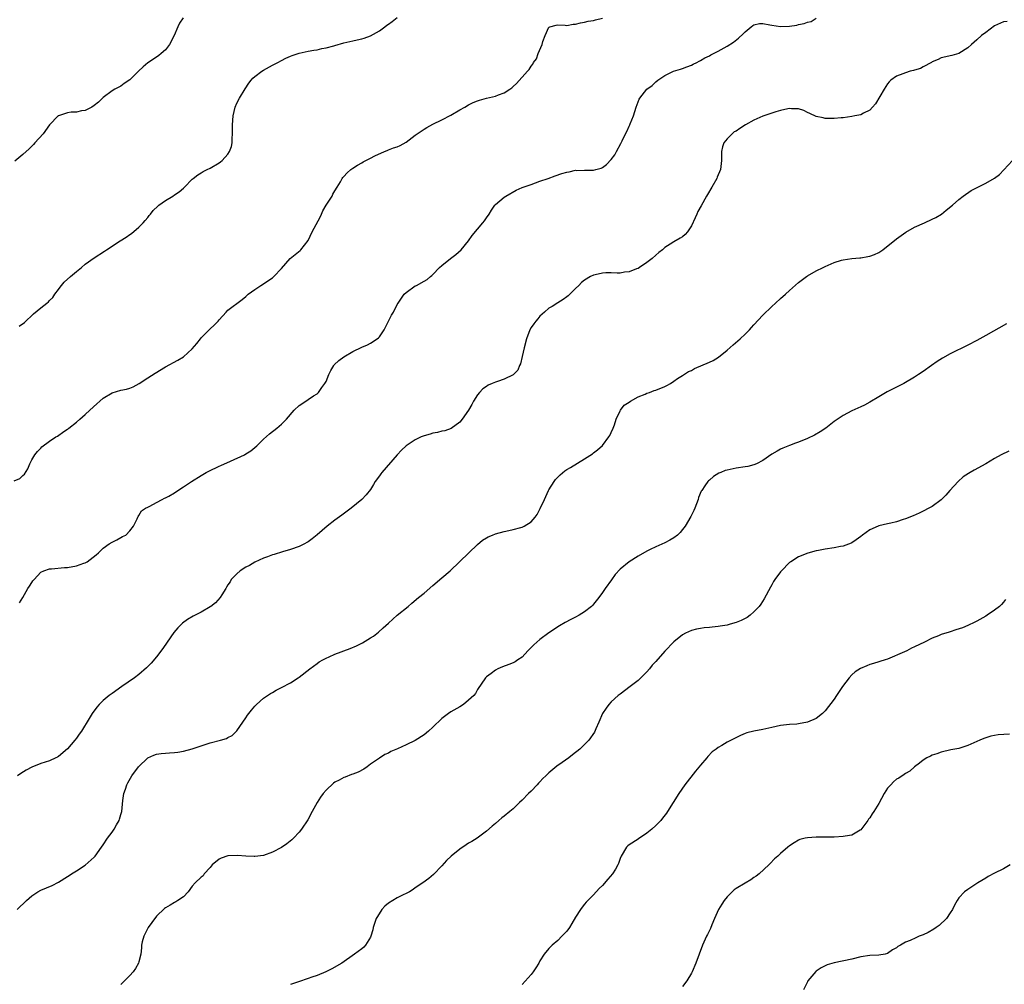
# Model space of a CAD drawing. Units: inches. Extents: x 2604000 to 2607000, y 1473851 to 1476000.
# Drawn here: x 2606110 to 2606331, y 1475316 to 1475533 of the extents above; entities that cross this region are included whole.
import ezdxf

# ---------------------------------------------------------------- set-up
doc = ezdxf.new("R2010")
doc.units = ezdxf.units.IN
doc.header["$MEASUREMENT"] = 0
doc.layers.add('LD26041473_10ft', color=80, linetype='Continuous')

msp = doc.modelspace()

# ---------------------------------------------------------------- linework, layer by layer
at = {"layer": 'LD26041473_10ft'}
for points, elevation in [([(2606110.16, 1475463.84), (2606111.33, 1475464.67), (2606113.39, 1475466.6), (2606115, 1475467.94), (2606116.37, 1475469), (2606116.71, 1475469.29), (2606117, 1475469.57), (2606117.7, 1475470.3), (2606118.17, 1475471), (2606119, 1475472.09), (2606119.38, 1475472.62), (2606119.66, 1475473), (2606120.26, 1475473.74), (2606121.67, 1475475), (2606123, 1475476.14), (2606124.15, 1475477), (2606125, 1475477.72), (2606127, 1475479.17), (2606129.33, 1475480.67), (2606129.78, 1475481), (2606132.78, 1475483), (2606134.17, 1475483.83), (2606135, 1475484.42), (2606135.37, 1475484.63), (2606137, 1475486.03), (2606137.98, 1475487), (2606138.46, 1475487.54), (2606139, 1475488.22), (2606139.36, 1475488.64), (2606139.62, 1475489), (2606140.23, 1475489.77), (2606141.24, 1475490.76), (2606141.51, 1475491), (2606143, 1475492.02), (2606144.61, 1475493), (2606145, 1475493.28), (2606146.06, 1475493.94), (2606147, 1475494.81), (2606147.28, 1475495), (2606149, 1475496.82), (2606149.21, 1475497), (2606150.24, 1475497.76), (2606151, 1475498.21), (2606151.44, 1475498.56), (2606152.31, 1475499), (2606153, 1475499.3), (2606155, 1475500.46), (2606155.32, 1475500.68), (2606155.7, 1475501), (2606157, 1475502.4), (2606157.38, 1475503), (2606157.83, 1475504.17), (2606157.96, 1475505), (2606157.95, 1475505.95), (2606158.05, 1475507), (2606158.05, 1475507.95), (2606158.02, 1475509), (2606158.15, 1475511), (2606158.64, 1475513), (2606159, 1475513.84), (2606159.6, 1475515), (2606160.89, 1475517.11), (2606161.69, 1475518.31), (2606162.23, 1475519), (2606162.57, 1475519.43), (2606163, 1475519.83), (2606164.62, 1475521), (2606165, 1475521.24), (2606167, 1475522.36), (2606168.2, 1475523), (2606169, 1475523.46), (2606170.02, 1475523.98), (2606171, 1475524.39), (2606171.42, 1475524.58), (2606173, 1475525.06), (2606175, 1475525.5), (2606176.29, 1475525.71), (2606177, 1475525.85), (2606178.09, 1475526.09), (2606179, 1475526.25), (2606180.73, 1475526.73), (2606181, 1475526.79), (2606183, 1475527.36), (2606184.34, 1475527.66), (2606185, 1475527.85), (2606185.96, 1475528.04), (2606187, 1475528.31), (2606187.53, 1475528.47), (2606189, 1475528.97), (2606191, 1475530.09), (2606192.22, 1475531), (2606192.68, 1475531.32), (2606193, 1475531.58), (2606193.85, 1475532.15), (2606195, 1475533.08)], 10290), ([(2606109, 1475429.18), (2606110.32, 1475429.68), (2606111, 1475430.33), (2606111.36, 1475430.64), (2606112.13, 1475431.87), (2606112.52, 1475433), (2606113, 1475433.86), (2606113.71, 1475435), (2606114.28, 1475435.72), (2606115, 1475436.52), (2606115.25, 1475436.75), (2606117, 1475438.09), (2606118.41, 1475439), (2606118.79, 1475439.21), (2606120.21, 1475440.21), (2606121, 1475440.74), (2606121.15, 1475440.85), (2606121.31, 1475441), (2606123, 1475442.3), (2606123.76, 1475443), (2606125, 1475444.04), (2606126.01, 1475445), (2606127.56, 1475446.44), (2606128.25, 1475447), (2606129, 1475447.68), (2606131, 1475448.92), (2606133, 1475449.47), (2606134.27, 1475449.73), (2606135, 1475449.95), (2606135.75, 1475450.25), (2606137.05, 1475450.95), (2606139, 1475452.26), (2606140.67, 1475453.33), (2606143, 1475454.74), (2606145.75, 1475456.25), (2606147, 1475457), (2606149, 1475458.78), (2606150.03, 1475459.97), (2606150.82, 1475461), (2606151, 1475461.2), (2606153, 1475463.25), (2606153.92, 1475464.08), (2606154.78, 1475465), (2606155, 1475465.27), (2606156.57, 1475467), (2606157, 1475467.41), (2606160.17, 1475469.83), (2606161, 1475470.52), (2606161.56, 1475471), (2606163, 1475472.09), (2606164.35, 1475473), (2606165, 1475473.37), (2606165.96, 1475474.04), (2606167, 1475474.72), (2606167.15, 1475474.85), (2606167.32, 1475475), (2606169, 1475476.8), (2606170.99, 1475479.01), (2606173.19, 1475480.81), (2606173.36, 1475481), (2606174.97, 1475483.03), (2606175.93, 1475485), (2606177.69, 1475488.31), (2606177.98, 1475489), (2606178.32, 1475489.68), (2606179.04, 1475490.96), (2606180.41, 1475493), (2606180.56, 1475493.44), (2606181, 1475494.23), (2606181.52, 1475495), (2606182.25, 1475496.25), (2606182.64, 1475497), (2606182.79, 1475497.21), (2606183, 1475497.44), (2606183.77, 1475498.23), (2606184.6, 1475499), (2606185, 1475499.31), (2606186.05, 1475499.95), (2606187, 1475500.5), (2606187.3, 1475500.7), (2606189, 1475501.53), (2606189.92, 1475502.08), (2606192.11, 1475503), (2606192.72, 1475503.28), (2606193, 1475503.36), (2606194.17, 1475503.83), (2606195, 1475504.1), (2606195.62, 1475504.38), (2606197, 1475505.14), (2606199, 1475506.65), (2606199.45, 1475507), (2606201, 1475508.06), (2606201.59, 1475508.41), (2606203, 1475509.16), (2606205, 1475510.1), (2606207, 1475511.16), (2606209, 1475512.35), (2606210.16, 1475513), (2606211, 1475513.49), (2606212.01, 1475513.99), (2606213, 1475514.41), (2606213.44, 1475514.56), (2606215, 1475514.97), (2606217, 1475515.44), (2606217.72, 1475515.72), (2606219, 1475516.18), (2606220.23, 1475517), (2606220.66, 1475517.33), (2606221, 1475517.61), (2606221.71, 1475518.29), (2606224.23, 1475521), (2606224.58, 1475521.42), (2606225, 1475522.17), (2606225.39, 1475522.61), (2606225.58, 1475523), (2606226.19, 1475523.81), (2606226.61, 1475525), (2606227.47, 1475527), (2606227.66, 1475527.66), (2606228.14, 1475529), (2606229, 1475530.89), (2606229.06, 1475530.94), (2606229.21, 1475531), (2606230.61, 1475531.39), (2606231, 1475531.43), (2606232.63, 1475531.37), (2606233, 1475531.31), (2606234.44, 1475531.56), (2606235, 1475531.57), (2606236.1, 1475531.9), (2606237, 1475532.01), (2606237.78, 1475532.22), (2606239, 1475532.39), (2606239.45, 1475532.55), (2606241, 1475532.94)], 10300), ([(2606146.92, 1475533), (2606146.16, 1475531.84), (2606145.78, 1475531), (2606144.95, 1475529), (2606143.86, 1475527), (2606143, 1475525.82), (2606141.99, 1475525), (2606141.47, 1475524.53), (2606140.26, 1475523.74), (2606139, 1475522.94), (2606137.99, 1475522.01), (2606136.91, 1475521), (2606135, 1475519.08), (2606133.74, 1475518.26), (2606133, 1475517.7), (2606131.62, 1475517), (2606131, 1475516.66), (2606129, 1475515.1), (2606127.94, 1475514.06), (2606127, 1475513.33), (2606126.44, 1475513), (2606125, 1475512.21), (2606124.14, 1475512.14), (2606123, 1475511.86), (2606121.8, 1475511.81), (2606121, 1475511.67), (2606119, 1475511.04), (2606118.93, 1475511), (2606117, 1475509.01), (2606115.51, 1475507), (2606113.71, 1475505), (2606113.39, 1475504.61), (2606113, 1475504.21), (2606112.39, 1475503.61), (2606111, 1475502.32), (2606109.18, 1475500.82)], 10280), ([(2606331.84, 1475532.16), (2606331, 1475532.11), (2606329, 1475531.24), (2606327, 1475529.72), (2606326.08, 1475529), (2606325, 1475528.03), (2606323.81, 1475527), (2606323, 1475526.25), (2606321, 1475525.01), (2606319.43, 1475524.57), (2606317, 1475524.04), (2606316.31, 1475523.69), (2606315, 1475523.12), (2606314.82, 1475523), (2606313, 1475522.02), (2606312.35, 1475521.65), (2606311, 1475521.27), (2606310.81, 1475521.19), (2606310.08, 1475521), (2606309, 1475520.68), (2606308.44, 1475520.44), (2606307, 1475519.88), (2606305.75, 1475519), (2606305.38, 1475518.62), (2606305, 1475518.17), (2606304.24, 1475517), (2606302.3, 1475513.7), (2606301.6, 1475513), (2606301, 1475512.28), (2606299.6, 1475511.6), (2606299, 1475511.24), (2606297.64, 1475511), (2606297, 1475510.87), (2606295, 1475510.6), (2606294.57, 1475510.57), (2606293, 1475510.4), (2606292.44, 1475510.44), (2606291, 1475510.44), (2606290.56, 1475510.56), (2606289, 1475510.89), (2606287.56, 1475511.56), (2606287, 1475511.8), (2606286.19, 1475512.19), (2606285, 1475512.58), (2606283.4, 1475512.6), (2606283, 1475512.66), (2606282.61, 1475512.61), (2606281, 1475512.21), (2606279.93, 1475511.93), (2606277, 1475510.95), (2606275, 1475510.08), (2606273.09, 1475509), (2606271.82, 1475508.18), (2606271, 1475507.58), (2606270.6, 1475507.4), (2606270.12, 1475507), (2606269, 1475505.85), (2606268.27, 1475505), (2606267.93, 1475504.07), (2606267.75, 1475503), (2606267.76, 1475501.76), (2606267.75, 1475501), (2606267.48, 1475499), (2606266.76, 1475497.24), (2606266.65, 1475497), (2606265.56, 1475495), (2606264.6, 1475493.4), (2606264.38, 1475493), (2606263.14, 1475490.86), (2606262.45, 1475489.55), (2606262.19, 1475489), (2606261.83, 1475488.17), (2606261, 1475486.34), (2606260.08, 1475485), (2606259.59, 1475484.41), (2606259, 1475483.91), (2606258.44, 1475483.56), (2606257, 1475482.76), (2606256.24, 1475482.24), (2606255, 1475481.48), (2606254.46, 1475481), (2606253.65, 1475480.35), (2606253, 1475479.75), (2606252.15, 1475479), (2606251, 1475478.11), (2606249.35, 1475477), (2606249, 1475476.79), (2606248.68, 1475476.68), (2606247, 1475476), (2606245.93, 1475475.93), (2606245, 1475475.74), (2606244.3, 1475475.7), (2606243, 1475475.8), (2606241.81, 1475475.81), (2606241, 1475475.76), (2606239.39, 1475475.39), (2606239, 1475475.32), (2606238.33, 1475475), (2606237, 1475474.15), (2606236.35, 1475473.65), (2606235.69, 1475473), (2606235, 1475472.26), (2606233.33, 1475470.66), (2606233, 1475470.39), (2606232.21, 1475469.79), (2606231, 1475469.08), (2606229.73, 1475468.27), (2606229, 1475467.85), (2606227.98, 1475467), (2606227, 1475466.12), (2606226.52, 1475465.48), (2606226.07, 1475465), (2606225.64, 1475464.36), (2606225, 1475463.55), (2606224.7, 1475463), (2606223.95, 1475461), (2606223.43, 1475459), (2606223, 1475457.06), (2606222.61, 1475455.39), (2606222.38, 1475455), (2606222, 1475454), (2606221, 1475452.96), (2606219, 1475451.98), (2606217.47, 1475451.47), (2606217, 1475451.29), (2606216.28, 1475451), (2606215.4, 1475450.6), (2606215, 1475450.35), (2606214.21, 1475449.79), (2606213.44, 1475449), (2606213, 1475448.43), (2606212.12, 1475447), (2606211.72, 1475446.28), (2606210.96, 1475445), (2606209.58, 1475443), (2606209, 1475442.3), (2606207.11, 1475440.89), (2606205.65, 1475440.35), (2606205, 1475440.26), (2606204, 1475440), (2606203, 1475439.84), (2606202.36, 1475439.64), (2606201, 1475439.27), (2606200.34, 1475439), (2606199, 1475438.37), (2606197, 1475437.03), (2606195.94, 1475436.06), (2606194.98, 1475435.02), (2606191.51, 1475431), (2606191.28, 1475430.72), (2606191, 1475430.27), (2606190.03, 1475429), (2606189.66, 1475428.34), (2606189, 1475427.24), (2606187.98, 1475426.02), (2606187.01, 1475425), (2606184.61, 1475423), (2606182.54, 1475421.46), (2606181, 1475420.35), (2606179.26, 1475419), (2606177, 1475417.03), (2606175.88, 1475416.12), (2606175, 1475415.49), (2606174.7, 1475415.3), (2606174.15, 1475415), (2606173, 1475414.43), (2606171, 1475413.72), (2606169.24, 1475413.24), (2606167.34, 1475412.66), (2606167, 1475412.59), (2606165.88, 1475412.12), (2606165, 1475411.85), (2606163, 1475410.91), (2606161.8, 1475410.2), (2606161, 1475409.77), (2606159.76, 1475409), (2606159, 1475408.33), (2606157.72, 1475407), (2606157.46, 1475406.54), (2606157, 1475405.84), (2606156.71, 1475405.29), (2606156.49, 1475405), (2606155.59, 1475403.59), (2606155.24, 1475403), (2606154.17, 1475401.83), (2606153.18, 1475401), (2606153, 1475400.88), (2606151, 1475399.72), (2606149.21, 1475398.79), (2606147.95, 1475398.05), (2606146.79, 1475397.21), (2606145.79, 1475396.21), (2606144.89, 1475395.11), (2606143.39, 1475393), (2606142.42, 1475391.58), (2606141, 1475389.65), (2606139.77, 1475388.23), (2606138.76, 1475387.24), (2606137, 1475385.74), (2606136.01, 1475385), (2606133.22, 1475383), (2606131, 1475381.49), (2606130.35, 1475381), (2606129, 1475379.89), (2606128.1, 1475379), (2606127.57, 1475378.43), (2606126.52, 1475377), (2606125.85, 1475375.85), (2606124.13, 1475373), (2606123.64, 1475372.36), (2606123, 1475371.43), (2606122.66, 1475371), (2606121, 1475369.05), (2606119, 1475367.34), (2606118.79, 1475367.21), (2606118.35, 1475367), (2606117, 1475366.38), (2606115, 1475365.74), (2606113, 1475364.95), (2606111.75, 1475364.25), (2606110.51, 1475363.49), (2606109.77, 1475363)], 10320), ([(2606110.21, 1475401.79), (2606111, 1475403), (2606112.13, 1475405), (2606112.46, 1475405.54), (2606113, 1475406.36), (2606113.25, 1475406.75), (2606113.49, 1475407), (2606115, 1475408.69), (2606115.71, 1475409), (2606117, 1475409.43), (2606117.39, 1475409.39), (2606120.3, 1475409.7), (2606121, 1475409.71), (2606123, 1475410.07), (2606124.69, 1475410.69), (2606125, 1475410.78), (2606125.43, 1475411), (2606127.47, 1475412.53), (2606127.94, 1475413), (2606129, 1475414.02), (2606130.38, 1475415), (2606131, 1475415.43), (2606132.07, 1475415.93), (2606133, 1475416.43), (2606133.35, 1475416.65), (2606134.06, 1475417), (2606135, 1475417.95), (2606135.83, 1475419), (2606136.63, 1475420.63), (2606136.77, 1475421), (2606136.85, 1475421.15), (2606137, 1475421.36), (2606137.58, 1475422.42), (2606138.49, 1475423), (2606139, 1475423.25), (2606139.45, 1475423.45), (2606141, 1475424.3), (2606142.23, 1475425), (2606142.76, 1475425.24), (2606143, 1475425.32), (2606143.74, 1475425.74), (2606145, 1475426.49), (2606145.29, 1475426.71), (2606147, 1475427.81), (2606147.71, 1475428.29), (2606148.82, 1475429), (2606151, 1475430.36), (2606152.12, 1475431), (2606152.69, 1475431.31), (2606155, 1475432.41), (2606155.38, 1475432.62), (2606157.59, 1475433.59), (2606160.69, 1475435), (2606161, 1475435.18), (2606162.1, 1475435.9), (2606163, 1475436.6), (2606163.45, 1475437), (2606165, 1475438.48), (2606166.33, 1475439.67), (2606167.98, 1475441), (2606169, 1475441.88), (2606170.1, 1475443), (2606171.89, 1475445), (2606173, 1475446.03), (2606173.55, 1475446.45), (2606175, 1475447.43), (2606176.22, 1475448.22), (2606177, 1475448.7), (2606177.35, 1475449), (2606178.08, 1475450.08), (2606178.76, 1475451), (2606179, 1475451.47), (2606179.65, 1475453), (2606180.08, 1475453.92), (2606180.77, 1475455), (2606180.86, 1475455.14), (2606181.86, 1475456.14), (2606183, 1475456.99), (2606185, 1475458.18), (2606187, 1475459.17), (2606188.34, 1475459.66), (2606189, 1475460.05), (2606190.51, 1475461), (2606190.79, 1475461.21), (2606191, 1475461.48), (2606192.06, 1475463), (2606192.38, 1475463.62), (2606193.69, 1475466.31), (2606194.11, 1475467), (2606195, 1475468.67), (2606195.19, 1475469), (2606195.9, 1475470.1), (2606196.56, 1475471), (2606197, 1475471.43), (2606199, 1475472.86), (2606199.29, 1475473), (2606201, 1475473.92), (2606201.68, 1475474.32), (2606202.44, 1475475), (2606202.76, 1475475.24), (2606203, 1475475.45), (2606204.43, 1475477), (2606205, 1475477.43), (2606206.9, 1475479), (2606208.09, 1475479.91), (2606209.3, 1475481), (2606210.98, 1475483), (2606211.82, 1475484.18), (2606214.2, 1475487), (2606214.54, 1475487.46), (2606215, 1475488.17), (2606215.57, 1475489), (2606216.12, 1475489.88), (2606216.91, 1475491), (2606217, 1475491.1), (2606219, 1475492.77), (2606219.33, 1475493), (2606221.65, 1475494.35), (2606223.04, 1475494.96), (2606225, 1475495.64), (2606226.03, 1475496.03), (2606227, 1475496.34), (2606228.87, 1475497), (2606230.42, 1475497.58), (2606231.92, 1475498.08), (2606233, 1475498.4), (2606233.52, 1475498.48), (2606235, 1475498.8), (2606235.21, 1475498.79), (2606237, 1475498.84), (2606239, 1475498.83), (2606239.57, 1475499), (2606240.73, 1475499.27), (2606241, 1475499.41), (2606241.93, 1475500.07), (2606243, 1475501.2), (2606243.76, 1475502.24), (2606244.2, 1475503), (2606245.17, 1475504.83), (2606245.44, 1475505.44), (2606246.19, 1475507), (2606246.47, 1475507.53), (2606247, 1475508.7), (2606247.16, 1475509), (2606247.26, 1475509.26), (2606248.02, 1475511), (2606248.61, 1475513), (2606249, 1475514.15), (2606249.24, 1475514.76), (2606249.38, 1475515), (2606251, 1475516.99), (2606252.17, 1475517.83), (2606253, 1475518.63), (2606253.46, 1475519), (2606255, 1475520.1), (2606256.97, 1475521), (2606258.5, 1475521.5), (2606259, 1475521.61), (2606259.96, 1475522.04), (2606261, 1475522.42), (2606261.37, 1475522.63), (2606262.16, 1475523), (2606262.69, 1475523.31), (2606263, 1475523.45), (2606263.96, 1475524.04), (2606265, 1475524.51), (2606265.32, 1475524.68), (2606267, 1475525.52), (2606269, 1475526.62), (2606270.45, 1475527.55), (2606271.56, 1475528.44), (2606272.58, 1475529.42), (2606273, 1475529.89), (2606274.39, 1475531), (2606274.72, 1475531.28), (2606275, 1475531.46), (2606276.28, 1475531.72), (2606277, 1475531.73), (2606278.54, 1475531.46), (2606279, 1475531.34), (2606281, 1475531.03), (2606283, 1475531.11), (2606284.61, 1475531.39), (2606285, 1475531.5), (2606286.28, 1475531.72), (2606287, 1475532.03), (2606287.82, 1475532.18), (2606289, 1475532.93)], 10310), ([(2606109.69, 1475333), (2606111.8, 1475335), (2606113, 1475336.05), (2606114.37, 1475337), (2606115, 1475337.35), (2606117.58, 1475338.42), (2606119, 1475339.16), (2606121, 1475340.41), (2606121.35, 1475340.65), (2606121.89, 1475341), (2606123, 1475341.67), (2606125, 1475342.97), (2606127, 1475344.77), (2606127.2, 1475345), (2606128.65, 1475347), (2606129, 1475347.5), (2606130.01, 1475349), (2606131, 1475350.33), (2606131.44, 1475351), (2606131.98, 1475351.98), (2606132.57, 1475353), (2606132.7, 1475353.3), (2606133, 1475354.31), (2606133.18, 1475355), (2606133.43, 1475357.43), (2606133.67, 1475359), (2606134.02, 1475359.98), (2606134.34, 1475361), (2606134.56, 1475361.44), (2606135.46, 1475363), (2606136.96, 1475365), (2606139, 1475367), (2606140.36, 1475367.64), (2606141, 1475367.83), (2606142.01, 1475367.99), (2606143, 1475368.08), (2606143.88, 1475368.12), (2606145, 1475368.23), (2606145.72, 1475368.28), (2606147, 1475368.52), (2606148.95, 1475369.05), (2606152.13, 1475370.13), (2606153, 1475370.4), (2606155.34, 1475371), (2606156.64, 1475371.36), (2606157, 1475371.58), (2606157.95, 1475372.05), (2606158.93, 1475373), (2606159, 1475373.09), (2606160.33, 1475375), (2606161, 1475376.03), (2606161.39, 1475376.61), (2606162.25, 1475377.75), (2606163, 1475378.59), (2606163.42, 1475379), (2606165, 1475380.42), (2606165.84, 1475381), (2606166.51, 1475381.49), (2606167, 1475381.72), (2606167.78, 1475382.22), (2606169, 1475382.77), (2606171, 1475383.87), (2606172.77, 1475385), (2606173, 1475385.16), (2606175.39, 1475387), (2606177, 1475388.19), (2606177.47, 1475388.53), (2606178.3, 1475389), (2606179, 1475389.39), (2606179.69, 1475389.69), (2606181, 1475390.31), (2606184.41, 1475391.59), (2606185.83, 1475392.17), (2606187.19, 1475392.81), (2606189, 1475393.91), (2606189.65, 1475394.35), (2606190.77, 1475395.23), (2606191.83, 1475396.17), (2606193, 1475397.27), (2606194.99, 1475399), (2606197.4, 1475401), (2606198.29, 1475401.71), (2606199.77, 1475403), (2606201, 1475404), (2606203, 1475405.67), (2606205, 1475407.4), (2606206.82, 1475409), (2606211.05, 1475413), (2606213, 1475414.89), (2606214.14, 1475415.86), (2606215, 1475416.35), (2606215.4, 1475416.6), (2606216.32, 1475417), (2606217, 1475417.25), (2606219, 1475417.8), (2606220.05, 1475418.05), (2606221, 1475418.25), (2606222.71, 1475418.71), (2606223, 1475418.77), (2606223.49, 1475419), (2606225, 1475419.93), (2606225.93, 1475421), (2606226.38, 1475421.62), (2606227.08, 1475422.92), (2606227.99, 1475425), (2606228.91, 1475427), (2606229, 1475427.17), (2606230.18, 1475429), (2606230.52, 1475429.48), (2606231, 1475430), (2606231.5, 1475430.5), (2606232.6, 1475431.4), (2606233, 1475431.67), (2606233.82, 1475432.18), (2606237, 1475434.11), (2606238.78, 1475435.22), (2606239, 1475435.4), (2606239.92, 1475436.08), (2606241, 1475437.07), (2606242.45, 1475439), (2606242.64, 1475439.36), (2606243, 1475440.02), (2606243.44, 1475441), (2606243.75, 1475441.75), (2606244.12, 1475443), (2606245, 1475444.86), (2606245.09, 1475445), (2606245.87, 1475446.13), (2606247, 1475446.78), (2606247.31, 1475447), (2606249, 1475448.02), (2606250.62, 1475448.62), (2606251, 1475448.8), (2606251.61, 1475449), (2606252.61, 1475449.39), (2606253, 1475449.48), (2606255, 1475450.34), (2606255.44, 1475450.56), (2606256.26, 1475451), (2606257, 1475451.5), (2606257.86, 1475452.14), (2606259, 1475452.77), (2606260.35, 1475453.65), (2606261, 1475453.93), (2606261.67, 1475454.33), (2606265, 1475455.76), (2606265.83, 1475456.17), (2606267.09, 1475456.91), (2606269, 1475458.45), (2606270.33, 1475459.67), (2606271.91, 1475461), (2606273, 1475462.08), (2606273.99, 1475463), (2606274.49, 1475463.51), (2606275, 1475464.11), (2606277, 1475466.31), (2606279, 1475468.25), (2606279.85, 1475469), (2606281, 1475470.04), (2606282.09, 1475471), (2606283, 1475471.84), (2606285, 1475473.64), (2606286.78, 1475475), (2606287, 1475475.15), (2606289, 1475476.24), (2606290.57, 1475477), (2606291, 1475477.22), (2606293, 1475478.14), (2606294.63, 1475478.63), (2606295, 1475478.76), (2606296.95, 1475479.05), (2606298.8, 1475479.2), (2606299, 1475479.19), (2606300.55, 1475479.45), (2606301, 1475479.51), (2606302.08, 1475479.92), (2606303, 1475480.36), (2606303.95, 1475481), (2606307, 1475483.41), (2606309.06, 1475484.94), (2606311, 1475486.02), (2606313.24, 1475487), (2606315, 1475487.82), (2606315.8, 1475488.2), (2606317.08, 1475489), (2606318.16, 1475489.84), (2606319.58, 1475491), (2606321, 1475492.28), (2606321.96, 1475493), (2606323.76, 1475494.24), (2606325.2, 1475495), (2606327, 1475495.89), (2606328.99, 1475497.01), (2606330.11, 1475497.89), (2606333, 1475501.01)], 10330), ([(2606331.66, 1475464.34), (2606327, 1475461.77), (2606325, 1475460.62), (2606323, 1475459.55), (2606319, 1475457.61), (2606317.33, 1475456.67), (2606316.1, 1475455.9), (2606314.81, 1475455), (2606313, 1475453.68), (2606311.96, 1475453), (2606311, 1475452.39), (2606308.64, 1475451), (2606307, 1475450.15), (2606306.22, 1475449.78), (2606304.9, 1475449.1), (2606303, 1475448.02), (2606301, 1475446.79), (2606299.84, 1475446.16), (2606299, 1475445.75), (2606297, 1475444.86), (2606295, 1475443.83), (2606293, 1475442.44), (2606291.17, 1475441), (2606289.89, 1475440.11), (2606288.62, 1475439.38), (2606287, 1475438.63), (2606285, 1475437.86), (2606284.36, 1475437.64), (2606283, 1475437.11), (2606281.51, 1475436.49), (2606281, 1475436.25), (2606280.19, 1475435.81), (2606279, 1475435.12), (2606277, 1475433.75), (2606275.61, 1475433), (2606275, 1475432.76), (2606273.6, 1475432.4), (2606273, 1475432.29), (2606271, 1475431.99), (2606269.7, 1475431.7), (2606269, 1475431.57), (2606268.56, 1475431.44), (2606267.57, 1475431), (2606267.16, 1475430.84), (2606265.9, 1475430.1), (2606265, 1475429.3), (2606264.83, 1475429.17), (2606264.68, 1475429), (2606264.02, 1475428.02), (2606263.28, 1475427), (2606263.18, 1475426.82), (2606262.6, 1475425.4), (2606262.47, 1475425), (2606261.71, 1475423), (2606261.5, 1475422.5), (2606260.86, 1475421.14), (2606259.57, 1475419), (2606259, 1475418.24), (2606258.43, 1475417.57), (2606257.85, 1475417), (2606257, 1475416.34), (2606256.16, 1475415.84), (2606255, 1475415.28), (2606253, 1475414.39), (2606251.75, 1475413.75), (2606251, 1475413.39), (2606249, 1475412.29), (2606246.98, 1475411.02), (2606245, 1475409.35), (2606243.88, 1475408.12), (2606243.02, 1475406.98), (2606241.6, 1475405), (2606241, 1475404.08), (2606240.22, 1475403), (2606239, 1475401.49), (2606238.78, 1475401.22), (2606238.53, 1475401), (2606237, 1475399.76), (2606235.82, 1475399), (2606235, 1475398.56), (2606233.95, 1475398.05), (2606232.62, 1475397.38), (2606231.36, 1475396.64), (2606229, 1475395.03), (2606227, 1475393.58), (2606226.28, 1475393), (2606225.6, 1475392.4), (2606224.27, 1475391), (2606223, 1475389.62), (2606222.06, 1475389), (2606221.44, 1475388.56), (2606221, 1475388.34), (2606220.04, 1475387.96), (2606218.58, 1475387.42), (2606217.56, 1475387), (2606217, 1475386.67), (2606216.07, 1475385.93), (2606215, 1475385.19), (2606214.81, 1475385), (2606213, 1475382.38), (2606212.52, 1475381.48), (2606212.13, 1475381), (2606211, 1475379.93), (2606209.81, 1475379), (2606209, 1475378.49), (2606207, 1475377.34), (2606206.49, 1475377), (2606205, 1475375.83), (2606203, 1475373.91), (2606201.99, 1475373), (2606201, 1475372.22), (2606199, 1475370.93), (2606197, 1475369.93), (2606195.07, 1475369.07), (2606193.57, 1475368.43), (2606193, 1475368.11), (2606192.2, 1475367.8), (2606191, 1475366.98), (2606189, 1475365.58), (2606188.23, 1475365), (2606187.49, 1475364.51), (2606186.19, 1475363.81), (2606185, 1475363.38), (2606184.74, 1475363.26), (2606183.3, 1475362.7), (2606183, 1475362.6), (2606181.94, 1475362.06), (2606181, 1475361.54), (2606180.68, 1475361.32), (2606179, 1475359.78), (2606178.33, 1475359), (2606177.79, 1475358.21), (2606177.03, 1475357), (2606175.93, 1475355), (2606174.91, 1475353.09), (2606173.51, 1475351), (2606173, 1475350.35), (2606171.7, 1475349), (2606171.34, 1475348.66), (2606170.23, 1475347.77), (2606169, 1475346.95), (2606167, 1475345.91), (2606165, 1475345.16), (2606163, 1475344.88), (2606162.9, 1475344.9), (2606161, 1475344.99), (2606159.15, 1475345.15), (2606157, 1475345.03), (2606155.46, 1475344.54), (2606155, 1475344.28), (2606153.44, 1475343), (2606153, 1475342.42), (2606151.7, 1475341), (2606151.41, 1475340.59), (2606151, 1475340.25), (2606149.65, 1475339), (2606149, 1475338.25), (2606148.08, 1475337), (2606147, 1475335.89), (2606145.78, 1475335), (2606145.3, 1475334.7), (2606145, 1475334.55), (2606144.01, 1475333.99), (2606143, 1475333.38), (2606142.78, 1475333.22), (2606141, 1475331.5), (2606139.92, 1475330.08), (2606139.13, 1475329), (2606138.09, 1475327), (2606137.79, 1475325.79), (2606137.62, 1475325), (2606137.61, 1475324.39), (2606137.42, 1475323), (2606137, 1475321.3), (2606136.92, 1475321), (2606136.25, 1475319.75), (2606135.71, 1475319), (2606135, 1475318.25), (2606133, 1475316.2)], 10340), ([(2606332.16, 1475435.84), (2606330.48, 1475435), (2606329, 1475434.15), (2606327.03, 1475432.97), (2606324.42, 1475431.58), (2606323.5, 1475431), (2606323.17, 1475430.83), (2606321.97, 1475430.03), (2606320.81, 1475429), (2606318.96, 1475427), (2606318.04, 1475425.96), (2606317, 1475424.93), (2606315, 1475423.42), (2606314.28, 1475423), (2606313, 1475422.32), (2606312.09, 1475421.91), (2606310.71, 1475421.29), (2606309, 1475420.63), (2606308.48, 1475420.48), (2606307, 1475419.98), (2606305.7, 1475419.7), (2606305, 1475419.51), (2606303, 1475419.05), (2606302.88, 1475419), (2606301, 1475418.16), (2606299.36, 1475417), (2606299, 1475416.69), (2606297.95, 1475415.95), (2606297, 1475415.25), (2606296.83, 1475415.17), (2606295, 1475414.51), (2606294.43, 1475414.43), (2606293, 1475414.16), (2606291, 1475413.86), (2606289.52, 1475413.52), (2606289, 1475413.43), (2606287.09, 1475412.91), (2606285, 1475412.1), (2606283.27, 1475411), (2606283, 1475410.81), (2606281.22, 1475409), (2606281, 1475408.76), (2606279.7, 1475407), (2606279.42, 1475406.58), (2606279, 1475405.82), (2606278.7, 1475405.3), (2606277.32, 1475402.68), (2606276.54, 1475401.46), (2606276.18, 1475401), (2606275, 1475399.75), (2606274.13, 1475399), (2606273.46, 1475398.54), (2606272.13, 1475397.87), (2606271, 1475397.42), (2606269.67, 1475397), (2606269, 1475396.82), (2606267.44, 1475396.56), (2606267, 1475396.46), (2606265.63, 1475396.37), (2606265, 1475396.29), (2606263.82, 1475396.18), (2606263, 1475396.07), (2606262.13, 1475395.87), (2606261, 1475395.58), (2606259.65, 1475395), (2606259, 1475394.65), (2606257, 1475393.05), (2606255, 1475390.94), (2606253, 1475388.65), (2606252.17, 1475387.83), (2606251.59, 1475387), (2606251, 1475386.35), (2606249.63, 1475385), (2606249, 1475384.41), (2606247.23, 1475383), (2606245, 1475381.34), (2606244.58, 1475381), (2606243, 1475379.59), (2606242.44, 1475379), (2606241.83, 1475378.17), (2606241.05, 1475377), (2606240.18, 1475375), (2606239.51, 1475373.51), (2606239.21, 1475372.79), (2606237.96, 1475371), (2606237, 1475370.04), (2606235.92, 1475369), (2606234.31, 1475367.69), (2606233.44, 1475367), (2606232, 1475366), (2606230.81, 1475365.19), (2606229, 1475363.68), (2606228.31, 1475363), (2606227.64, 1475362.36), (2606227, 1475361.64), (2606226.67, 1475361.33), (2606226.4, 1475361), (2606225, 1475359.54), (2606224.45, 1475359), (2606223, 1475357.51), (2606222.43, 1475357), (2606221, 1475355.63), (2606220.22, 1475355), (2606219, 1475353.93), (2606218.45, 1475353.55), (2606217.78, 1475353), (2606217, 1475352.29), (2606216.28, 1475351.72), (2606215, 1475350.55), (2606212.9, 1475349), (2606211.72, 1475348.28), (2606211, 1475347.88), (2606210.46, 1475347.55), (2606209, 1475346.57), (2606207.08, 1475345), (2606206.03, 1475343.97), (2606205, 1475342.82), (2606203.12, 1475340.88), (2606202.03, 1475339.97), (2606200.73, 1475339), (2606199, 1475337.84), (2606198.53, 1475337.47), (2606197.76, 1475337), (2606197, 1475336.61), (2606196.34, 1475336.34), (2606195, 1475335.67), (2606193, 1475334.44), (2606192.22, 1475333.78), (2606191.52, 1475333), (2606190.52, 1475331.48), (2606190.28, 1475331), (2606189.88, 1475329.88), (2606189.61, 1475329), (2606189.54, 1475328.46), (2606189.07, 1475327), (2606189, 1475326.83), (2606187.86, 1475325), (2606187.45, 1475324.55), (2606187, 1475324.18), (2606185.41, 1475323), (2606182.53, 1475321), (2606180.29, 1475319.71), (2606178.94, 1475319), (2606177, 1475318.25), (2606175.84, 1475317.84), (2606175, 1475317.53), (2606172.79, 1475316.79), (2606171, 1475316.23)], 10350), ([(2606331.48, 1475402.51), (2606331, 1475401.93), (2606330.56, 1475401.44), (2606330.08, 1475401), (2606329, 1475400.12), (2606327.34, 1475399), (2606327, 1475398.8), (2606325, 1475397.69), (2606324.54, 1475397.46), (2606323, 1475396.73), (2606321.78, 1475396.22), (2606320.29, 1475395.71), (2606319, 1475395.29), (2606318.77, 1475395.23), (2606317, 1475394.66), (2606316.41, 1475394.41), (2606315, 1475393.9), (2606313.26, 1475393), (2606311, 1475391.89), (2606310.38, 1475391.62), (2606309.29, 1475391), (2606308.78, 1475390.78), (2606305, 1475389.19), (2606304.47, 1475389), (2606301.81, 1475388.19), (2606301, 1475387.96), (2606300.31, 1475387.69), (2606298.94, 1475387.06), (2606297.7, 1475386.3), (2606297, 1475385.67), (2606296.34, 1475385), (2606294.84, 1475383), (2606293.53, 1475381), (2606293, 1475380.17), (2606291, 1475377.58), (2606290.7, 1475377.3), (2606290.36, 1475377), (2606289, 1475375.89), (2606286.99, 1475375), (2606285, 1475374.63), (2606284.61, 1475374.61), (2606283, 1475374.48), (2606281, 1475374.29), (2606279, 1475373.87), (2606277, 1475373.4), (2606275, 1475373.03), (2606273.39, 1475372.61), (2606273, 1475372.47), (2606271.96, 1475372.04), (2606269, 1475370.52), (2606267.8, 1475369.8), (2606267, 1475369.36), (2606266.54, 1475369), (2606265.64, 1475368.36), (2606264.67, 1475367.33), (2606264.42, 1475367), (2606263, 1475365.36), (2606261.93, 1475364.07), (2606259.53, 1475361), (2606258.13, 1475359), (2606255.63, 1475355), (2606255.37, 1475354.63), (2606254.52, 1475353.48), (2606254.14, 1475353), (2606253, 1475351.87), (2606252.09, 1475351), (2606251, 1475350.14), (2606249.12, 1475348.88), (2606249, 1475348.81), (2606247, 1475347.51), (2606246.71, 1475347.29), (2606246.44, 1475347), (2606245.21, 1475345), (2606245.16, 1475344.84), (2606245, 1475344.44), (2606244.63, 1475343.37), (2606244.44, 1475343), (2606243.97, 1475342.03), (2606243.25, 1475341), (2606242.21, 1475339.79), (2606241, 1475338.4), (2606240.31, 1475337.69), (2606239, 1475336.27), (2606237.36, 1475334.64), (2606237, 1475334.18), (2606236.44, 1475333.56), (2606236.06, 1475333), (2606235, 1475331.28), (2606234.15, 1475329.85), (2606233.6, 1475329), (2606233, 1475328.19), (2606232.45, 1475327.55), (2606231.93, 1475327), (2606231, 1475326.07), (2606229.75, 1475325), (2606229, 1475324.3), (2606227.92, 1475323), (2606227, 1475321.47), (2606226.76, 1475321), (2606226.1, 1475319.9), (2606225.47, 1475319), (2606225, 1475318.45), (2606223, 1475316.21)], 10360), ([(2606332.31, 1475372.31), (2606329.81, 1475372.19), (2606329, 1475372.06), (2606328.12, 1475371.88), (2606327, 1475371.55), (2606326.6, 1475371.4), (2606325.69, 1475371), (2606323, 1475369.77), (2606321, 1475369.16), (2606319.16, 1475368.84), (2606317, 1475368.34), (2606316.05, 1475367.95), (2606315, 1475367.6), (2606314.61, 1475367.39), (2606313.82, 1475367), (2606313, 1475366.53), (2606312.17, 1475365.83), (2606311, 1475364.99), (2606309.95, 1475364.05), (2606309, 1475363.53), (2606308.71, 1475363.29), (2606307.51, 1475362.49), (2606307, 1475362.21), (2606306.34, 1475361.66), (2606305.7, 1475361), (2606305, 1475360.2), (2606304.23, 1475359), (2606303, 1475356.81), (2606301.87, 1475355), (2606301.55, 1475354.45), (2606301, 1475353.57), (2606300.74, 1475353.26), (2606300.53, 1475353), (2606299, 1475350.92), (2606298.84, 1475350.84), (2606297, 1475349.71), (2606295.47, 1475349.47), (2606295, 1475349.36), (2606293, 1475349.26), (2606291.23, 1475349.22), (2606289, 1475349.23), (2606287, 1475349.12), (2606286.48, 1475349), (2606285.32, 1475348.68), (2606285, 1475348.56), (2606284, 1475348), (2606283, 1475347.31), (2606282.62, 1475347), (2606281, 1475345.56), (2606280.4, 1475345), (2606279.65, 1475344.35), (2606278.66, 1475343.34), (2606278.35, 1475343), (2606276.21, 1475341), (2606275.52, 1475340.48), (2606275, 1475340.19), (2606274.3, 1475339.7), (2606273, 1475338.94), (2606271, 1475337.7), (2606270.59, 1475337.41), (2606270.14, 1475337), (2606269, 1475335.87), (2606268.29, 1475335), (2606267.79, 1475334.21), (2606267.08, 1475333), (2606266.17, 1475331), (2606265.54, 1475329.54), (2606265.23, 1475328.77), (2606264.6, 1475327.4), (2606264.38, 1475327), (2606263.5, 1475325), (2606261.97, 1475321), (2606261.12, 1475319), (2606261, 1475318.76), (2606259.95, 1475317), (2606259, 1475315.74)], 10370), ([(2606332.48, 1475343), (2606331, 1475342.16), (2606329, 1475341.14), (2606327.56, 1475340.44), (2606327, 1475340.07), (2606325.21, 1475339), (2606323.92, 1475338.08), (2606323, 1475337.53), (2606322.24, 1475337), (2606321, 1475335.61), (2606320.62, 1475335), (2606320.02, 1475333.98), (2606319.56, 1475333), (2606319, 1475332.25), (2606318.18, 1475331), (2606316.54, 1475329.46), (2606315.88, 1475329), (2606315.39, 1475328.61), (2606314.13, 1475327.87), (2606313, 1475327.33), (2606312.06, 1475327), (2606311.32, 1475326.68), (2606310.06, 1475326.06), (2606309, 1475325.66), (2606307.86, 1475325), (2606307.3, 1475324.7), (2606307, 1475324.45), (2606306.06, 1475323.94), (2606305, 1475323.15), (2606304.45, 1475323), (2606303, 1475322.77), (2606301, 1475322.7), (2606299, 1475322.4), (2606297, 1475321.91), (2606293, 1475321.03), (2606291.43, 1475320.57), (2606290.09, 1475319.91), (2606289, 1475319.18), (2606288.9, 1475319.1), (2606287.13, 1475317), (2606287, 1475316.79), (2606286.14, 1475315)], 10380)]:
    msp.add_lwpolyline(points, dxfattribs=dict(at, elevation=elevation))

doc.saveas('drawing.dxf')
